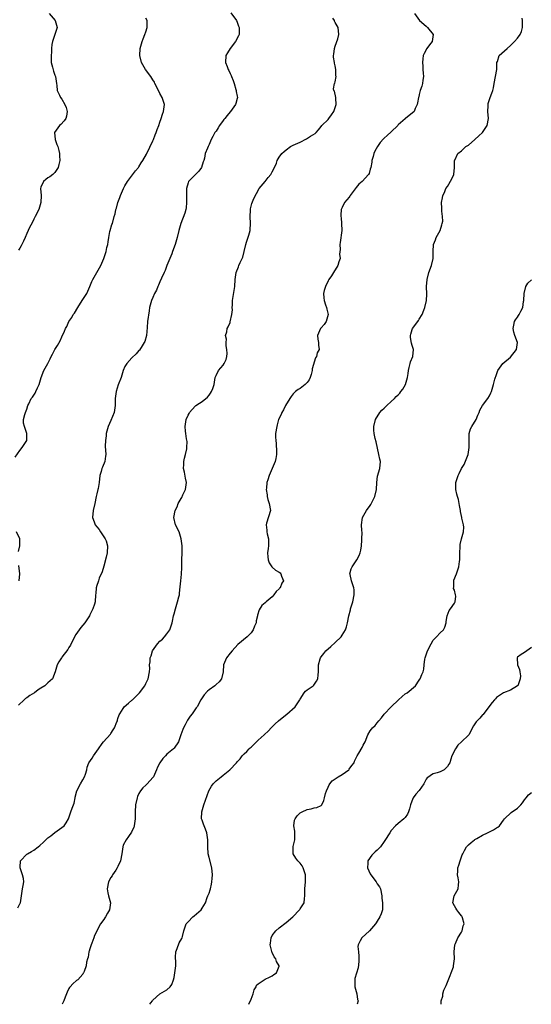
# Model space of a CAD drawing. Units: inches. Extents: x 2523000 to 2526000, y 1563000 to 1563451.
# Drawn here: x 2525125 to 2525271, y 1563000 to 1563281 of the extents above; entities that cross this region are included whole.
import ezdxf

# ---------------------------------------------------------------- set-up
doc = ezdxf.new("R2010")
doc.units = ezdxf.units.IN
doc.header["$MEASUREMENT"] = 0
doc.layers.add('LD25231563_2ft', color=193, linetype='Continuous')

msp = doc.modelspace()

# ---------------------------------------------------------------- linework, layer by layer
at = {"layer": 'LD25231563_2ft'}
for points, elevation in [([(2525185.23, 1563283.23), (2525186.8, 1563281), (2525187, 1563280.54), (2525187.43, 1563279.43), (2525187.61, 1563279), (2525187.57, 1563277), (2525187.37, 1563276.63), (2525186.53, 1563275), (2525185.03, 1563273), (2525184.23, 1563271.77), (2525183.83, 1563271), (2525183.72, 1563269), (2525184.14, 1563267.86), (2525184.49, 1563267), (2525184.68, 1563266.68), (2525185, 1563265.91), (2525185.31, 1563265.31), (2525185.4, 1563265), (2525185.86, 1563263.86), (2525186.15, 1563263), (2525186.69, 1563261.31), (2525186.77, 1563261), (2525186.77, 1563260.77), (2525187, 1563259.38), (2525187.08, 1563259), (2525187, 1563258.74), (2525186.66, 1563257.34), (2525186.54, 1563257), (2525185.12, 1563255), (2525185, 1563254.88), (2525184.14, 1563253.86), (2525183.49, 1563253), (2525183.26, 1563252.74), (2525183, 1563252.41), (2525181.99, 1563251), (2525181.63, 1563250.37), (2525181, 1563249.38), (2525180.84, 1563249.16), (2525180.69, 1563249), (2525180.11, 1563247.89), (2525179.59, 1563247), (2525179, 1563245.62), (2525178.71, 1563245), (2525178.55, 1563244.55), (2525177.91, 1563243), (2525177.69, 1563241.69), (2525177.49, 1563241), (2525177.36, 1563240.64), (2525176.89, 1563239), (2525176.04, 1563237.96), (2525173.14, 1563235), (2525173, 1563234.62), (2525172.56, 1563233), (2525172.52, 1563231), (2525172.61, 1563229.39), (2525172.57, 1563229), (2525172.49, 1563227.51), (2525172.36, 1563227), (2525172.06, 1563225.94), (2525170.99, 1563223.01), (2525170.42, 1563221), (2525169.9, 1563219), (2525169.33, 1563217), (2525168.6, 1563215), (2525168.36, 1563214.36), (2525166.96, 1563211), (2525166.44, 1563209.56), (2525166.15, 1563209), (2525165.45, 1563207.45), (2525165, 1563206.4), (2525164.6, 1563205.4), (2525164.4, 1563205), (2525163.99, 1563204.01), (2525163.47, 1563203), (2525163, 1563201.91), (2525162.57, 1563201), (2525162.03, 1563199), (2525161.88, 1563198.12), (2525161.45, 1563195), (2525161.3, 1563193.3), (2525161.14, 1563191), (2525160.65, 1563189.35), (2525160.51, 1563189), (2525159.95, 1563188.05), (2525159.13, 1563186.87), (2525159, 1563186.72), (2525158.25, 1563185.75), (2525157, 1563184.63), (2525155.5, 1563183), (2525155, 1563182.16), (2525154.52, 1563181), (2525153.91, 1563179), (2525153.06, 1563176.94), (2525152.45, 1563175), (2525152.34, 1563173.66), (2525152.25, 1563173), (2525152.23, 1563172.23), (2525152.25, 1563171), (2525151.91, 1563169), (2525151, 1563166.75), (2525150.19, 1563165), (2525149.68, 1563163), (2525149.64, 1563162.36), (2525149.44, 1563161), (2525149.4, 1563159.4), (2525149.55, 1563157), (2525149.44, 1563156.56), (2525149.23, 1563155), (2525148.58, 1563153.42), (2525148.43, 1563153), (2525148.21, 1563152.21), (2525147.83, 1563151), (2525147.65, 1563149), (2525147.35, 1563147.35), (2525147.31, 1563147), (2525147, 1563145.81), (2525146.82, 1563145), (2525146.42, 1563143), (2525145.97, 1563141), (2525145.77, 1563139), (2525146.22, 1563137.78), (2525146.53, 1563137), (2525147, 1563136.41), (2525147.6, 1563135.6), (2525148.03, 1563135), (2525149, 1563133.55), (2525149.39, 1563133), (2525149.6, 1563132.4), (2525150.05, 1563131), (2525149.96, 1563129), (2525149.67, 1563127.67), (2525149, 1563125.11), (2525148.47, 1563123.53), (2525147.67, 1563121.68), (2525147.43, 1563121), (2525147.36, 1563120.64), (2525147, 1563119.65), (2525146.78, 1563119), (2525146.67, 1563117.33), (2525146.63, 1563117), (2525146.48, 1563115), (2525146.27, 1563114.27), (2525145.83, 1563113), (2525145, 1563111.29), (2525144.88, 1563111), (2525144.17, 1563109.83), (2525143.58, 1563109), (2525142.4, 1563107.6), (2525141.92, 1563107), (2525141, 1563105.6), (2525140.65, 1563105), (2525139.42, 1563102.58), (2525139, 1563101.93), (2525138.66, 1563101.34), (2525137, 1563099.11), (2525136.91, 1563099), (2525136.18, 1563097.82), (2525135.65, 1563097), (2525135.11, 1563095), (2525134.29, 1563093), (2525133, 1563091.8), (2525132.18, 1563091), (2525131, 1563090.26), (2525130.21, 1563089.79), (2525129.16, 1563089), (2525127.82, 1563088.18), (2525127, 1563087.55), (2525126.65, 1563087.35), (2525126.22, 1563087), (2525124.58, 1563085.42)], 6678), ([(2525133.41, 1563283), (2525135.05, 1563281), (2525135.62, 1563279), (2525134.32, 1563275), (2525134.16, 1563274.16), (2525134.01, 1563273), (2525134, 1563272), (2525133.9, 1563271), (2525133.96, 1563270.04), (2525133.98, 1563269), (2525134.34, 1563267.66), (2525134.58, 1563266.58), (2525135, 1563265.42), (2525135.17, 1563265), (2525135.45, 1563263), (2525135.55, 1563262.45), (2525135.67, 1563261), (2525136.34, 1563259.66), (2525136.64, 1563259), (2525137, 1563258.51), (2525137.88, 1563257), (2525138.18, 1563256.18), (2525138.49, 1563255), (2525138.31, 1563253.69), (2525138.13, 1563253), (2525137.68, 1563252.32), (2525136.7, 1563251.3), (2525136.37, 1563251), (2525134.92, 1563249), (2525135.07, 1563247), (2525135.56, 1563245.56), (2525135.83, 1563245), (2525136.13, 1563243.87), (2525136.32, 1563243), (2525136.37, 1563242.37), (2525136.45, 1563241), (2525136.14, 1563239.86), (2525135.96, 1563239), (2525135.59, 1563238.41), (2525135, 1563237.62), (2525134.73, 1563237.27), (2525134.44, 1563237), (2525133.61, 1563236.39), (2525133, 1563236.04), (2525132.4, 1563235.6), (2525131.73, 1563235), (2525131, 1563233.37), (2525130.91, 1563233), (2525131.09, 1563231), (2525131.04, 1563229), (2525130.39, 1563227), (2525129.39, 1563225), (2525129, 1563224.27), (2525128.59, 1563223.41), (2525127.68, 1563221.68), (2525127.35, 1563221), (2525127, 1563220.13), (2525126.49, 1563219), (2525126.07, 1563217.93), (2525125.62, 1563217), (2525125.37, 1563216.63), (2525125, 1563216.01), (2525124.6, 1563215.4)], 6674), ([(2525237.66, 1563283), (2525239.1, 1563281), (2525241, 1563279.34), (2525241.36, 1563279), (2525242.96, 1563277), (2525242.63, 1563275), (2525241.91, 1563274.09), (2525241.16, 1563273), (2525240.4, 1563271.6), (2525240.14, 1563271), (2525240.03, 1563270.03), (2525239.9, 1563269), (2525240, 1563268), (2525240.05, 1563267), (2525240.08, 1563265.92), (2525240.15, 1563265), (2525240.04, 1563263.96), (2525239.91, 1563263), (2525239.71, 1563262.29), (2525239.29, 1563261), (2525239, 1563259.83), (2525238.82, 1563259.18), (2525238.75, 1563259), (2525238.53, 1563257.47), (2525238.4, 1563257), (2525237.83, 1563255.83), (2525237.49, 1563255), (2525237, 1563254.57), (2525236.1, 1563253.9), (2525235.07, 1563253), (2525235, 1563252.96), (2525233, 1563251.16), (2525232.86, 1563251), (2525231, 1563249.21), (2525229.8, 1563248.2), (2525229, 1563247.43), (2525228.76, 1563247.24), (2525227.83, 1563246.17), (2525227.08, 1563245), (2525226.35, 1563243.65), (2525226.05, 1563243), (2525225.8, 1563242.2), (2525225.49, 1563241), (2525225.44, 1563240.56), (2525225.13, 1563239), (2525225, 1563238.57), (2525224.67, 1563237.33), (2525224.48, 1563237), (2525222.66, 1563235), (2525221.78, 1563234.22), (2525221, 1563233.26), (2525219.31, 1563231), (2525219.2, 1563230.8), (2525219, 1563230.56), (2525217.61, 1563229), (2525217, 1563227.62), (2525216.78, 1563227.22), (2525216.71, 1563227), (2525216.61, 1563225.39), (2525216.61, 1563225), (2525216.66, 1563224.66), (2525216.81, 1563223), (2525216.88, 1563221), (2525216.45, 1563217.55), (2525216.33, 1563217), (2525216.39, 1563215.61), (2525216.25, 1563214.25), (2525216.37, 1563213), (2525216.08, 1563212.08), (2525215.77, 1563211), (2525214.55, 1563209), (2525213.92, 1563208.08), (2525213.21, 1563207), (2525213, 1563206.61), (2525212.2, 1563205), (2525211.86, 1563203.86), (2525211.66, 1563203), (2525211.8, 1563201.8), (2525211.84, 1563201), (2525212.22, 1563199.78), (2525212.51, 1563199), (2525212.59, 1563198.59), (2525212.99, 1563197), (2525212.46, 1563195), (2525211.86, 1563194.14), (2525211, 1563193.21), (2525210.82, 1563193), (2525209.96, 1563191), (2525210.01, 1563190.01), (2525210.22, 1563189), (2525210.26, 1563188.26), (2525210.42, 1563187), (2525209.9, 1563186.1), (2525209.64, 1563185), (2525209.35, 1563184.65), (2525208.47, 1563181.53), (2525208.43, 1563181), (2525208.11, 1563179.89), (2525207.82, 1563179), (2525207.59, 1563178.41), (2525207, 1563177.63), (2525206.39, 1563177), (2525205, 1563175.93), (2525204.43, 1563175.57), (2525203.67, 1563175), (2525203, 1563174.38), (2525202.4, 1563173.6), (2525202.01, 1563173), (2525200.81, 1563171), (2525200.24, 1563169.76), (2525199.73, 1563169), (2525199.54, 1563168.46), (2525198.84, 1563167), (2525198.48, 1563165.52), (2525198.31, 1563165), (2525198.01, 1563163), (2525197.97, 1563162.03), (2525198.04, 1563161), (2525198.14, 1563160.14), (2525198.23, 1563157.77), (2525198.21, 1563157), (2525198.1, 1563155.9), (2525197.87, 1563155), (2525197.05, 1563153), (2525196.11, 1563151), (2525195.76, 1563149.76), (2525195.51, 1563149), (2525195.39, 1563147.39), (2525195.33, 1563147), (2525195.55, 1563145.55), (2525195.57, 1563145), (2525195.81, 1563144.19), (2525196.19, 1563143), (2525196.5, 1563141), (2525195.41, 1563137.41), (2525195.27, 1563137), (2525195.47, 1563135.47), (2525195.5, 1563135), (2525195.63, 1563134.37), (2525195.95, 1563133), (2525195.92, 1563132.08), (2525195.95, 1563131), (2525195.83, 1563130.17), (2525195.72, 1563129), (2525195.77, 1563127.77), (2525195.87, 1563127), (2525196.11, 1563126.11), (2525196.91, 1563125), (2525197, 1563124.89), (2525198, 1563124), (2525199, 1563123.39), (2525199.25, 1563123.25), (2525199.52, 1563123), (2525199.67, 1563122.33), (2525200.2, 1563121), (2525199.75, 1563120.25), (2525199.27, 1563119), (2525199.15, 1563118.85), (2525199, 1563118.65), (2525198.12, 1563117.88), (2525197.48, 1563117), (2525197, 1563116.39), (2525195.32, 1563115), (2525195, 1563114.63), (2525194.11, 1563113.89), (2525193.33, 1563112.67), (2525192.85, 1563111.15), (2525192.84, 1563111), (2525192.49, 1563109.51), (2525192.41, 1563109), (2525192.01, 1563108.01), (2525191.62, 1563107), (2525191, 1563106.14), (2525189.88, 1563105), (2525187.2, 1563102.8), (2525185.58, 1563101), (2525185, 1563100.28), (2525184.01, 1563099), (2525183.16, 1563097), (2525183.03, 1563095), (2525182.55, 1563093), (2525181.87, 1563092.13), (2525181, 1563091.32), (2525180.85, 1563091.15), (2525180.69, 1563091), (2525179, 1563089.79), (2525178.58, 1563089.42), (2525177.62, 1563088.38), (2525177, 1563087.56), (2525176.63, 1563087), (2525175.58, 1563085), (2525175.36, 1563084.64), (2525174.18, 1563083), (2525173.66, 1563082.34), (2525172.86, 1563081.14), (2525172.79, 1563081), (2525172.19, 1563079.81), (2525171.73, 1563079), (2525171.55, 1563078.45), (2525170.93, 1563076.93), (2525170.33, 1563075), (2525169, 1563073.12), (2525168.9, 1563073), (2525167, 1563071.48), (2525166.55, 1563071), (2525165.81, 1563070.19), (2525164.98, 1563069.02), (2525164.27, 1563067.73), (2525164.03, 1563067), (2525163.12, 1563065), (2525163, 1563064.83), (2525161.38, 1563063), (2525161, 1563062.63), (2525160.15, 1563061.85), (2525159.42, 1563061), (2525159, 1563060.23), (2525158.6, 1563059.4), (2525158.45, 1563059), (2525158.06, 1563057), (2525157.96, 1563055), (2525157.96, 1563053.96), (2525157.94, 1563053), (2525157.67, 1563051), (2525157.52, 1563050.48), (2525157, 1563049.44), (2525156.86, 1563049.14), (2525156.06, 1563047.94), (2525155.31, 1563047), (2525154.54, 1563045.46), (2525154.39, 1563045), (2525154.33, 1563044.33), (2525154.1, 1563043), (2525153.69, 1563041), (2525153, 1563039.36), (2525152.82, 1563039), (2525152.36, 1563038.36), (2525151.46, 1563037), (2525151.32, 1563036.68), (2525151, 1563036.25), (2525150.27, 1563035), (2525149.89, 1563033), (2525150.13, 1563031.87), (2525150.28, 1563031), (2525150.84, 1563029), (2525150.61, 1563027), (2525150.01, 1563025.99), (2525149.47, 1563025), (2525149.28, 1563024.72), (2525149, 1563024.27), (2525148.04, 1563023), (2525146.34, 1563019.66), (2525146.11, 1563019), (2525145.51, 1563017.51), (2525145.32, 1563017), (2525145.3, 1563016.7), (2525145, 1563015.82), (2525144.81, 1563015.19), (2525144.7, 1563015), (2525144.49, 1563013.51), (2525144.28, 1563013), (2525144.07, 1563012.07), (2525143.91, 1563011), (2525143.37, 1563009.37), (2525143.22, 1563009), (2525143.12, 1563008.88), (2525143, 1563008.64), (2525141.55, 1563007), (2525141.22, 1563006.78), (2525140.16, 1563005.84), (2525139.4, 1563005), (2525139.19, 1563004.81), (2525139, 1563004.52), (2525138.51, 1563003.49), (2525137.96, 1563002.04), (2525137.52, 1563001), (2525137.04, 1563000)], 6682), ([(2525123.68, 1563156.32), (2525125, 1563158.14), (2525125.69, 1563159), (2525127.02, 1563161), (2525126.96, 1563163), (2525126.31, 1563165), (2525126.05, 1563165.95), (2525126.03, 1563167), (2525126.42, 1563168.42), (2525126.6, 1563169), (2525127, 1563169.96), (2525127.32, 1563171), (2525127.55, 1563171.55), (2525128.27, 1563173), (2525128.59, 1563173.41), (2525129, 1563174.02), (2525129.41, 1563174.59), (2525129.6, 1563175), (2525130.09, 1563176.09), (2525130.57, 1563177), (2525131.13, 1563179), (2525131.81, 1563181), (2525132.26, 1563181.74), (2525133, 1563183.08), (2525133.65, 1563184.35), (2525133.93, 1563185), (2525134.29, 1563185.71), (2525135, 1563187), (2525135.78, 1563188.22), (2525136.52, 1563189.48), (2525137, 1563190.63), (2525137.75, 1563192.25), (2525138.01, 1563193), (2525138.38, 1563193.63), (2525138.95, 1563195), (2525139.81, 1563196.19), (2525140.21, 1563197), (2525140.56, 1563197.44), (2525141.53, 1563199), (2525142.83, 1563201), (2525143, 1563201.3), (2525144.09, 1563203), (2525145.01, 1563205), (2525145.55, 1563206.45), (2525145.84, 1563207), (2525148.08, 1563211), (2525148.94, 1563213), (2525149.61, 1563215), (2525149.87, 1563216.13), (2525150.1, 1563217), (2525150.18, 1563217.82), (2525150.36, 1563219), (2525150.71, 1563220.71), (2525150.75, 1563221), (2525151.28, 1563222.72), (2525151.41, 1563223), (2525151.95, 1563225), (2525152.19, 1563225.81), (2525152.37, 1563227), (2525152.57, 1563227.43), (2525152.95, 1563229), (2525153.54, 1563230.46), (2525153.72, 1563231), (2525154.61, 1563233), (2525155, 1563233.74), (2525155.71, 1563235), (2525157.11, 1563236.89), (2525157.98, 1563238.02), (2525158.88, 1563239), (2525159, 1563239.19), (2525159.65, 1563240.35), (2525160.13, 1563241), (2525161.15, 1563242.86), (2525161.24, 1563243), (2525163, 1563246.63), (2525163.13, 1563247), (2525163.66, 1563248.34), (2525163.9, 1563249), (2525164.16, 1563249.84), (2525164.66, 1563251), (2525165, 1563251.99), (2525165.37, 1563253), (2525165.73, 1563254.27), (2525166.04, 1563255), (2525166.27, 1563257), (2525165.65, 1563259), (2525165, 1563260.14), (2525164.55, 1563261), (2525163.54, 1563263), (2525163.4, 1563263.4), (2525163, 1563264.09), (2525162.42, 1563265), (2525160.91, 1563267), (2525159.71, 1563269), (2525159.21, 1563271), (2525159.33, 1563273), (2525159.9, 1563275), (2525160.2, 1563275.8), (2525160.72, 1563277), (2525161, 1563277.81), (2525161.33, 1563279), (2525161.32, 1563280.68), (2525161.3, 1563281), (2525161, 1563281.69)], 6676), ([(2525124.42, 1563027.58), (2525125.13, 1563028.87), (2525125.21, 1563029), (2525125.44, 1563031), (2525125.78, 1563033), (2525125.95, 1563033.95), (2525126.19, 1563035), (2525126.04, 1563035.96), (2525125.8, 1563037), (2525125.11, 1563039), (2525125.14, 1563039.14), (2525125.23, 1563041), (2525127, 1563042.86), (2525127.19, 1563043), (2525128.36, 1563043.64), (2525129, 1563044.04), (2525130.24, 1563045), (2525130.68, 1563045.32), (2525131.73, 1563046.27), (2525132.39, 1563047), (2525133, 1563047.54), (2525133.88, 1563048.12), (2525135, 1563049.06), (2525137, 1563050.47), (2525137.65, 1563051), (2525138.19, 1563051.81), (2525138.93, 1563053), (2525139.53, 1563055), (2525139.97, 1563056.03), (2525140.29, 1563057), (2525140.53, 1563057.47), (2525140.77, 1563059), (2525140.84, 1563059.16), (2525141.29, 1563061), (2525142.34, 1563063), (2525143, 1563064.12), (2525143.49, 1563065), (2525143.75, 1563065.75), (2525144.09, 1563067), (2525144.23, 1563067.77), (2525144.69, 1563069), (2525145.66, 1563070.34), (2525146.05, 1563071), (2525147, 1563072.31), (2525147.41, 1563073), (2525148.49, 1563074.49), (2525148.84, 1563075), (2525150.84, 1563077.16), (2525151, 1563077.38), (2525151.63, 1563078.37), (2525152.01, 1563079), (2525152.71, 1563080.71), (2525152.83, 1563081), (2525152.85, 1563081.15), (2525153, 1563081.64), (2525153.34, 1563082.66), (2525153.5, 1563083), (2525154.52, 1563084.52), (2525154.8, 1563085), (2525155.98, 1563086.02), (2525157, 1563086.84), (2525157.18, 1563087), (2525158.08, 1563087.92), (2525159, 1563088.81), (2525159.18, 1563089), (2525160.67, 1563091), (2525161, 1563091.59), (2525161.64, 1563093), (2525162.02, 1563095), (2525162.07, 1563095.93), (2525162.04, 1563097), (2525162.16, 1563097.84), (2525162.22, 1563099), (2525162.44, 1563099.56), (2525162.91, 1563101), (2525164.33, 1563103), (2525165, 1563103.74), (2525165.68, 1563104.32), (2525166.32, 1563105), (2525167, 1563105.84), (2525167.8, 1563107), (2525168.15, 1563108.15), (2525168.49, 1563109), (2525168.58, 1563109.42), (2525168.87, 1563111), (2525169, 1563111.56), (2525169.38, 1563113), (2525169.59, 1563113.59), (2525170.03, 1563115), (2525170.41, 1563116.41), (2525170.53, 1563117), (2525170.56, 1563117.44), (2525170.77, 1563119.23), (2525170.93, 1563121), (2525171.15, 1563122.85), (2525171.22, 1563124.78), (2525171.19, 1563125.19), (2525171.23, 1563127), (2525171.33, 1563129), (2525171.31, 1563130.69), (2525171.33, 1563131), (2525171.09, 1563133), (2525170.43, 1563135), (2525169.47, 1563137), (2525168.94, 1563139), (2525169.31, 1563141), (2525169.88, 1563142.12), (2525170.21, 1563143), (2525171, 1563144.52), (2525171.2, 1563144.8), (2525171.56, 1563145.56), (2525172.28, 1563147), (2525172.59, 1563149), (2525172.27, 1563150.28), (2525171.98, 1563152.02), (2525171.71, 1563153), (2525171.81, 1563154.19), (2525171.83, 1563155), (2525172.02, 1563155.98), (2525172.31, 1563157), (2525172.67, 1563158.67), (2525172.68, 1563159), (2525172.75, 1563160.75), (2525172.52, 1563161.48), (2525172.36, 1563163), (2525172.26, 1563163.74), (2525172.14, 1563165), (2525172.27, 1563165.73), (2525172.43, 1563167), (2525173, 1563168.23), (2525173.28, 1563168.72), (2525173.41, 1563169), (2525175, 1563170.82), (2525175.19, 1563171), (2525176.28, 1563171.72), (2525177, 1563172.16), (2525178.55, 1563173.45), (2525179, 1563173.96), (2525179.45, 1563174.55), (2525179.74, 1563175), (2525180.08, 1563175.92), (2525180.5, 1563177), (2525180.78, 1563179), (2525181, 1563179.61), (2525181.67, 1563181), (2525183, 1563182.56), (2525183.33, 1563183), (2525183.85, 1563184.15), (2525184.1, 1563185), (2525184.15, 1563185.85), (2525184.1, 1563187), (2525183.92, 1563188.08), (2525183.84, 1563189), (2525183.94, 1563189.94), (2525183.7, 1563191), (2525184.06, 1563192.06), (2525184.2, 1563193), (2525184.49, 1563193.51), (2525185, 1563194.75), (2525185.06, 1563194.94), (2525185.51, 1563197), (2525185.65, 1563198.35), (2525185.64, 1563199), (2525185.65, 1563199.65), (2525185.73, 1563201), (2525186.32, 1563205), (2525186.47, 1563207), (2525186.75, 1563209), (2525187.4, 1563210.6), (2525187.52, 1563211), (2525187.91, 1563211.91), (2525188.48, 1563213), (2525188.64, 1563213.36), (2525189.03, 1563215), (2525189.46, 1563217), (2525189.72, 1563217.72), (2525190.35, 1563219.65), (2525190.74, 1563221), (2525190.78, 1563221.22), (2525190.86, 1563223), (2525190.75, 1563225), (2525190.81, 1563226.81), (2525190.8, 1563227), (2525190.82, 1563227.18), (2525191.22, 1563228.78), (2525191.79, 1563230.21), (2525193.27, 1563233), (2525195, 1563235.05), (2525195.86, 1563236.14), (2525196.61, 1563237), (2525197, 1563237.8), (2525197.68, 1563239), (2525198.22, 1563240.22), (2525198.47, 1563241), (2525199, 1563241.94), (2525199.81, 1563243), (2525200.4, 1563243.6), (2525201, 1563244.11), (2525202.23, 1563245), (2525203, 1563245.39), (2525203.66, 1563245.66), (2525205, 1563246.27), (2525206.81, 1563247.19), (2525207.95, 1563247.95), (2525209.26, 1563248.74), (2525209.55, 1563249), (2525210.25, 1563249.75), (2525211, 1563250.73), (2525211.19, 1563251), (2525213, 1563252.73), (2525213.18, 1563253), (2525213.97, 1563254.03), (2525214.61, 1563255), (2525215, 1563256.15), (2525215.32, 1563257), (2525215.18, 1563258.82), (2525215.21, 1563259), (2525214.82, 1563260.82), (2525214.62, 1563261), (2525214.56, 1563261.44), (2525214.81, 1563263), (2525214.89, 1563263.11), (2525215, 1563263.47), (2525215.26, 1563265), (2525215.2, 1563265.2), (2525215.19, 1563267), (2525215, 1563268.09), (2525214.82, 1563268.82), (2525214.83, 1563269), (2525214.55, 1563270.55), (2525214.55, 1563271), (2525214.61, 1563271.39), (2525214.78, 1563273), (2525215, 1563273.68), (2525215.78, 1563275.78), (2525216.08, 1563277), (2525215.82, 1563279), (2525215, 1563280.47), (2525214.83, 1563280.83), (2525214.78, 1563281), (2525214.35, 1563281.65)], 6680), ([(2525162.14, 1563000), (2525162.4, 1563000.4), (2525162.82, 1563001), (2525163, 1563001.23), (2525165, 1563002.98), (2525167, 1563004.16), (2525167.91, 1563005), (2525168.37, 1563005.63), (2525168.87, 1563007), (2525169, 1563007.64), (2525169.23, 1563009), (2525169.48, 1563011), (2525169.49, 1563012.51), (2525169.43, 1563013), (2525169.44, 1563013.44), (2525169.53, 1563015), (2525169.9, 1563015.9), (2525170.45, 1563017.55), (2525171.19, 1563018.81), (2525171.34, 1563019), (2525171.41, 1563019.41), (2525171.77, 1563021), (2525172.15, 1563022.15), (2525172.5, 1563023), (2525173, 1563023.58), (2525174.39, 1563025), (2525174.71, 1563025.29), (2525176.76, 1563027), (2525177, 1563027.42), (2525177.99, 1563029), (2525178.47, 1563030.47), (2525178.67, 1563031), (2525179, 1563031.76), (2525179.34, 1563032.66), (2525179.39, 1563033), (2525179.71, 1563034.29), (2525179.83, 1563035), (2525179.89, 1563035.89), (2525179.96, 1563037), (2525179.78, 1563039), (2525179, 1563041.98), (2525178.78, 1563043), (2525178.62, 1563045), (2525178.66, 1563047), (2525178.38, 1563049), (2525177.96, 1563050.04), (2525177.59, 1563051), (2525177.45, 1563051.45), (2525177, 1563052.62), (2525176.84, 1563053), (2525176.92, 1563055), (2525177.56, 1563057), (2525178.91, 1563061), (2525179.69, 1563062.31), (2525180.13, 1563063), (2525181, 1563063.86), (2525182.44, 1563065), (2525183, 1563065.46), (2525184.97, 1563067), (2525186.81, 1563069), (2525187, 1563069.25), (2525187.87, 1563070.12), (2525188.47, 1563071), (2525188.74, 1563071.26), (2525189, 1563071.53), (2525189.83, 1563072.17), (2525190.49, 1563073), (2525190.78, 1563073.22), (2525191, 1563073.48), (2525193, 1563075.45), (2525194.71, 1563077), (2525195.92, 1563078.08), (2525196.76, 1563079), (2525197.91, 1563080.08), (2525198.78, 1563081), (2525199.82, 1563081.82), (2525201.16, 1563082.84), (2525203.59, 1563085), (2525204.91, 1563087), (2525205, 1563087.18), (2525206.18, 1563089), (2525206.52, 1563089.48), (2525207, 1563089.78), (2525208.72, 1563091), (2525208.87, 1563091.13), (2525209.71, 1563092.29), (2525210.04, 1563093), (2525210.1, 1563094.1), (2525210.2, 1563095), (2525210.21, 1563096.21), (2525210.19, 1563097), (2525210.67, 1563098.67), (2525210.78, 1563099), (2525211, 1563099.29), (2525211.78, 1563100.22), (2525212.32, 1563101), (2525213.77, 1563102.23), (2525215, 1563103.37), (2525216.69, 1563105), (2525217, 1563105.46), (2525217.96, 1563107), (2525218.2, 1563107.8), (2525218.52, 1563109), (2525218.87, 1563111), (2525219.32, 1563112.68), (2525219.38, 1563113), (2525219.53, 1563113.53), (2525220, 1563115), (2525220.45, 1563117), (2525220.42, 1563118.42), (2525220.34, 1563119), (2525219.94, 1563120.06), (2525219.66, 1563121), (2525219.24, 1563122.76), (2525219.2, 1563123), (2525219.6, 1563124.4), (2525219.8, 1563125), (2525221, 1563126.69), (2525221.19, 1563127), (2525221.82, 1563128.18), (2525222.14, 1563129), (2525222.28, 1563129.72), (2525222.49, 1563131), (2525222.62, 1563132.62), (2525222.62, 1563133), (2525222.73, 1563134.73), (2525222.64, 1563135.36), (2525222.55, 1563137), (2525222.76, 1563139), (2525223.89, 1563141), (2525225, 1563142.47), (2525225.21, 1563142.79), (2525226.34, 1563145), (2525226.83, 1563147), (2525226.89, 1563149), (2525227.1, 1563150.9), (2525227.74, 1563153), (2525227.9, 1563155), (2525227.69, 1563155.69), (2525227.44, 1563157), (2525226.7, 1563160.7), (2525226.43, 1563161.57), (2525226.11, 1563163), (2525226.04, 1563163.96), (2525226.01, 1563165), (2525226.54, 1563167), (2525227.7, 1563169), (2525228.33, 1563169.67), (2525229, 1563170.28), (2525229.7, 1563171), (2525231, 1563172.14), (2525231.92, 1563173), (2525232.43, 1563173.57), (2525233, 1563174.12), (2525233.42, 1563174.58), (2525233.77, 1563175), (2525234.27, 1563175.73), (2525235.06, 1563177), (2525235.61, 1563179), (2525235.81, 1563180.19), (2525235.93, 1563181), (2525236.1, 1563181.9), (2525236.44, 1563183), (2525236.52, 1563183.48), (2525237.13, 1563185), (2525237.31, 1563187), (2525237, 1563188.15), (2525236.8, 1563188.8), (2525236.48, 1563190.48), (2525236.46, 1563191), (2525236.6, 1563191.4), (2525237, 1563192.74), (2525237.09, 1563193), (2525238.55, 1563195), (2525238.73, 1563195.27), (2525239, 1563195.74), (2525239.82, 1563197), (2525240.28, 1563198.28), (2525240.57, 1563199), (2525241.06, 1563201), (2525241.18, 1563202.82), (2525241.07, 1563205), (2525241.23, 1563207), (2525241.76, 1563209), (2525242.5, 1563211), (2525242.99, 1563213), (2525243, 1563215), (2525243.09, 1563217), (2525243.62, 1563218.38), (2525243.83, 1563219), (2525244.93, 1563221), (2525245.4, 1563222.6), (2525245.56, 1563223), (2525245.67, 1563223.67), (2525245.64, 1563225), (2525245.43, 1563226.57), (2525245.42, 1563227.42), (2525245.34, 1563229), (2525245.63, 1563230.37), (2525245.68, 1563231), (2525246.16, 1563231.84), (2525246.54, 1563233), (2525247, 1563233.62), (2525248.26, 1563235.74), (2525248.81, 1563237), (2525249.03, 1563239.03), (2525249.06, 1563241), (2525249.14, 1563241.14), (2525249.99, 1563243), (2525251, 1563243.82), (2525251.61, 1563244.39), (2525252.32, 1563245), (2525253, 1563245.43), (2525254.83, 1563247), (2525255.98, 1563248.02), (2525256.99, 1563249), (2525257.84, 1563250.16), (2525258.41, 1563251), (2525258.78, 1563253), (2525258.59, 1563255), (2525258.63, 1563256.63), (2525258.62, 1563257), (2525258.68, 1563257.32), (2525259.26, 1563259), (2525259.74, 1563260.26), (2525259.97, 1563261), (2525260.18, 1563261.82), (2525260.35, 1563263), (2525260.76, 1563265), (2525261.12, 1563267), (2525261.14, 1563268.86), (2525261.16, 1563269), (2525261.29, 1563269.29), (2525261.83, 1563271), (2525264.03, 1563273), (2525265, 1563273.85), (2525266.19, 1563275), (2525267, 1563275.94), (2525267.82, 1563277), (2525268.18, 1563277.82), (2525268.48, 1563279), (2525268.41, 1563281), (2525268.31, 1563281.69)], 6684), ([(2525190.39, 1563000), (2525191, 1563001.46), (2525191.57, 1563003), (2525191.89, 1563004.11), (2525192.4, 1563005), (2525192.58, 1563005.42), (2525193, 1563005.84), (2525194.69, 1563007), (2525195, 1563007.17), (2525196.26, 1563007.74), (2525197, 1563008.15), (2525197.5, 1563008.5), (2525198.28, 1563009), (2525199, 1563010.85), (2525199.04, 1563011), (2525198.26, 1563012.26), (2525198.07, 1563013), (2525197.6, 1563013.6), (2525197, 1563014.77), (2525196.92, 1563015), (2525196.91, 1563015.09), (2525196.47, 1563017), (2525196.53, 1563017.47), (2525196.69, 1563019), (2525197, 1563019.65), (2525198.04, 1563021), (2525199, 1563021.88), (2525201, 1563023.32), (2525202.88, 1563025), (2525204.8, 1563027), (2525204.88, 1563027.12), (2525205, 1563027.27), (2525206.11, 1563029), (2525206.22, 1563030.22), (2525206.38, 1563031), (2525206.34, 1563032.34), (2525206.36, 1563033), (2525206.49, 1563035), (2525206.52, 1563037), (2525205.89, 1563039), (2525205.56, 1563039.56), (2525205, 1563040.33), (2525204.33, 1563041), (2525203.75, 1563041.75), (2525202.97, 1563043), (2525202.96, 1563045.04), (2525203.5, 1563047), (2525203.51, 1563049), (2525203.46, 1563049.46), (2525203.2, 1563051), (2525203.39, 1563052.61), (2525203.55, 1563053), (2525204.14, 1563053.86), (2525205, 1563054.66), (2525205.61, 1563055), (2525207, 1563055.64), (2525208.17, 1563055.83), (2525209, 1563056.08), (2525209.74, 1563056.26), (2525211, 1563056.82), (2525211.17, 1563057), (2525211.79, 1563058.21), (2525211.93, 1563059), (2525212.19, 1563060.19), (2525212.49, 1563061), (2525213, 1563062.06), (2525213.28, 1563062.72), (2525213.46, 1563063), (2525214.17, 1563063.83), (2525215, 1563064.43), (2525215.81, 1563065), (2525217, 1563065.68), (2525218.86, 1563067), (2525219, 1563067.15), (2525219.77, 1563068.23), (2525220.37, 1563069), (2525220.54, 1563069.46), (2525221, 1563070.4), (2525221.18, 1563070.82), (2525221.31, 1563071), (2525221.76, 1563071.76), (2525222.67, 1563073.33), (2525223, 1563073.98), (2525223.54, 1563075), (2525224.34, 1563077), (2525225, 1563078.07), (2525225.38, 1563078.62), (2525225.61, 1563079), (2525226.36, 1563079.64), (2525227, 1563080.39), (2525227.47, 1563081), (2525228.21, 1563081.79), (2525229, 1563082.85), (2525231, 1563084.97), (2525233.09, 1563087), (2525234.08, 1563087.91), (2525235, 1563088.65), (2525235.49, 1563089), (2525237.92, 1563091), (2525239, 1563092.6), (2525239.15, 1563092.85), (2525239.27, 1563093), (2525239.75, 1563094.25), (2525240.08, 1563095), (2525240.25, 1563095.75), (2525240.37, 1563097), (2525240.56, 1563098.56), (2525240.66, 1563099), (2525240.78, 1563099.22), (2525241, 1563099.83), (2525241.37, 1563101), (2525242.35, 1563103), (2525243, 1563104), (2525243.89, 1563105), (2525245, 1563106.15), (2525245.89, 1563107), (2525246.24, 1563107.76), (2525246.64, 1563109), (2525246.68, 1563109.32), (2525246.98, 1563111), (2525247.52, 1563112.48), (2525247.9, 1563113), (2525249, 1563114.58), (2525249.26, 1563115), (2525249.4, 1563116.6), (2525249.37, 1563117), (2525249, 1563118.3), (2525248.79, 1563118.79), (2525248.77, 1563119), (2525248.81, 1563119.19), (2525248.81, 1563121), (2525248.87, 1563121.13), (2525249.62, 1563123), (2525250.32, 1563125), (2525250.5, 1563126.5), (2525250.54, 1563127), (2525250.52, 1563127.48), (2525250.58, 1563129), (2525250.69, 1563130.69), (2525250.69, 1563131), (2525250.7, 1563131.3), (2525251.03, 1563132.97), (2525251.64, 1563135), (2525251.71, 1563136.29), (2525251.59, 1563137), (2525251.16, 1563138.84), (2525251.09, 1563139), (2525250.73, 1563140.73), (2525250.71, 1563141), (2525250.5, 1563142.5), (2525250.38, 1563143), (2525250.17, 1563144.17), (2525249.88, 1563145), (2525249.73, 1563145.73), (2525249.39, 1563147), (2525249.38, 1563147.38), (2525249.46, 1563149), (2525249.61, 1563149.61), (2525250.1, 1563151), (2525250.42, 1563151.58), (2525251, 1563153.03), (2525251.81, 1563154.19), (2525252.42, 1563155.58), (2525252.9, 1563157), (2525253.24, 1563159), (2525253.25, 1563159.25), (2525253.21, 1563162.79), (2525253.24, 1563163), (2525253.64, 1563164.36), (2525253.97, 1563165), (2525255.18, 1563167), (2525255.72, 1563168.28), (2525256.04, 1563169), (2525256.29, 1563169.71), (2525257.04, 1563171), (2525258.56, 1563173), (2525259, 1563173.78), (2525259.39, 1563174.61), (2525259.56, 1563175), (2525260.19, 1563177), (2525260.59, 1563178.59), (2525261, 1563179.91), (2525261.43, 1563181), (2525262.85, 1563183), (2525265, 1563184.8), (2525266.71, 1563187), (2525267.01, 1563189), (2525266.28, 1563191), (2525265.99, 1563192.01), (2525265.74, 1563193), (2525266.02, 1563194.02), (2525266.21, 1563195), (2525266.47, 1563195.53), (2525267, 1563196.24), (2525267.28, 1563196.72), (2525267.48, 1563197), (2525268.02, 1563197.98), (2525268.53, 1563199), (2525268.77, 1563200.77), (2525268.83, 1563201), (2525268.93, 1563203.07), (2525269.44, 1563205), (2525270, 1563206), (2525271, 1563206.93)], 6686), ([(2525124.62, 1563129.38), (2525125, 1563131), (2525125.03, 1563133), (2525124.08, 1563135)], 6676), ([(2525124.8, 1563121), (2525125.02, 1563123), (2525124.68, 1563125.32)], 6676), ([(2525271, 1563101.88), (2525269.7, 1563101), (2525269, 1563100.49), (2525268.11, 1563099.89), (2525267, 1563099.11), (2525266.9, 1563099), (2525266.99, 1563097), (2525267.63, 1563095.63), (2525267.73, 1563095), (2525267.85, 1563093.85), (2525267.79, 1563093), (2525267.59, 1563092.41), (2525267.07, 1563091), (2525267, 1563090.93), (2525265, 1563089.75), (2525263, 1563089), (2525261, 1563087.6), (2525260.7, 1563087.3), (2525260.43, 1563087), (2525259.77, 1563086.23), (2525258.82, 1563085), (2525257.18, 1563082.82), (2525257, 1563082.64), (2525256.23, 1563081.77), (2525255.49, 1563081), (2525255.27, 1563080.73), (2525254.48, 1563079.52), (2525253.09, 1563077), (2525253, 1563076.88), (2525251, 1563074.96), (2525249.99, 1563074.01), (2525249.29, 1563073), (2525248.33, 1563071), (2525247.98, 1563070.02), (2525247.67, 1563069), (2525247.41, 1563068.59), (2525247, 1563067.89), (2525246.14, 1563067), (2525245, 1563066.4), (2525244.12, 1563066.12), (2525243, 1563065.81), (2525242.45, 1563065.55), (2525241.71, 1563065), (2525241.28, 1563064.72), (2525241, 1563064.32), (2525240.3, 1563063), (2525239, 1563061.08), (2525238.01, 1563059.99), (2525237.29, 1563059), (2525237.18, 1563058.82), (2525236.53, 1563057), (2525236.21, 1563055.79), (2525235.94, 1563055), (2525235.66, 1563054.34), (2525235, 1563053.4), (2525234.6, 1563053), (2525233, 1563051.66), (2525232.24, 1563051), (2525231, 1563049.62), (2525230.55, 1563049), (2525229.21, 1563046.79), (2525229, 1563046.53), (2525227.95, 1563045), (2525227, 1563044.04), (2525226.41, 1563043.59), (2525225.41, 1563042.59), (2525224.3, 1563041), (2525224.35, 1563040.35), (2525224.23, 1563039), (2525225, 1563037.28), (2525225.13, 1563037), (2525226.67, 1563035), (2525227, 1563034.45), (2525227.6, 1563033.6), (2525227.96, 1563033), (2525228.29, 1563031), (2525228.31, 1563030.31), (2525228.47, 1563029), (2525228.45, 1563028.45), (2525228.49, 1563027), (2525228.12, 1563025.88), (2525227.74, 1563025), (2525227, 1563023.77), (2525226.73, 1563023.27), (2525226.52, 1563023), (2525224.81, 1563021), (2525222.56, 1563019), (2525222.17, 1563018.17), (2525221.53, 1563017), (2525221.48, 1563016.52), (2525221.65, 1563015), (2525221.76, 1563013.76), (2525221.79, 1563013), (2525221.79, 1563012.21), (2525221.56, 1563010.44), (2525220.63, 1563007.37), (2525220.56, 1563007), (2525220.58, 1563005.42), (2525220.64, 1563005), (2525221.16, 1563003), (2525221.4, 1563001.4), (2525221.55, 1563001), (2525221.28, 1563000)], 6688), ([(2525245.23, 1563000), (2525245.26, 1563001), (2525245.7, 1563002.3), (2525245.7, 1563003), (2525246.04, 1563004.04), (2525246.62, 1563005.38), (2525247, 1563006.33), (2525247.22, 1563006.78), (2525247.76, 1563008.24), (2525248.11, 1563009), (2525248.73, 1563010.73), (2525248.79, 1563011), (2525249.08, 1563013), (2525248.98, 1563015), (2525249.18, 1563017), (2525249.33, 1563017.33), (2525250.02, 1563019), (2525251, 1563020.61), (2525251.19, 1563021), (2525251.55, 1563022.45), (2525251.76, 1563023), (2525251.29, 1563024.71), (2525251.24, 1563025), (2525251.14, 1563025.14), (2525251, 1563025.27), (2525250.24, 1563026.24), (2525249.71, 1563027), (2525249.45, 1563027.45), (2525249, 1563028.09), (2525248.54, 1563029), (2525248.95, 1563031), (2525250.09, 1563033), (2525250.14, 1563034.14), (2525250.26, 1563035), (2525250.11, 1563036.11), (2525249.93, 1563037), (2525249.95, 1563038.05), (2525250.04, 1563039), (2525250.26, 1563039.74), (2525250.7, 1563041), (2525250.76, 1563041.24), (2525251.26, 1563042.74), (2525251.39, 1563043), (2525251.94, 1563043.94), (2525252.48, 1563045), (2525253, 1563045.51), (2525253.78, 1563046.22), (2525254.73, 1563047), (2525254.89, 1563047.11), (2525255.37, 1563047.37), (2525257, 1563048.32), (2525258.46, 1563049), (2525259, 1563049.29), (2525260.13, 1563049.87), (2525261, 1563050.43), (2525261.37, 1563050.63), (2525261.84, 1563051), (2525263, 1563052.6), (2525263.31, 1563053), (2525265.19, 1563054.81), (2525267, 1563056.03), (2525267.52, 1563056.48), (2525268, 1563057), (2525268.43, 1563057.57), (2525269, 1563058.37), (2525269.48, 1563059), (2525270.19, 1563059.81), (2525271, 1563060.46)], 6690)]:
    msp.add_lwpolyline(points, dxfattribs=dict(at, elevation=elevation))

doc.saveas('drawing.dxf')
